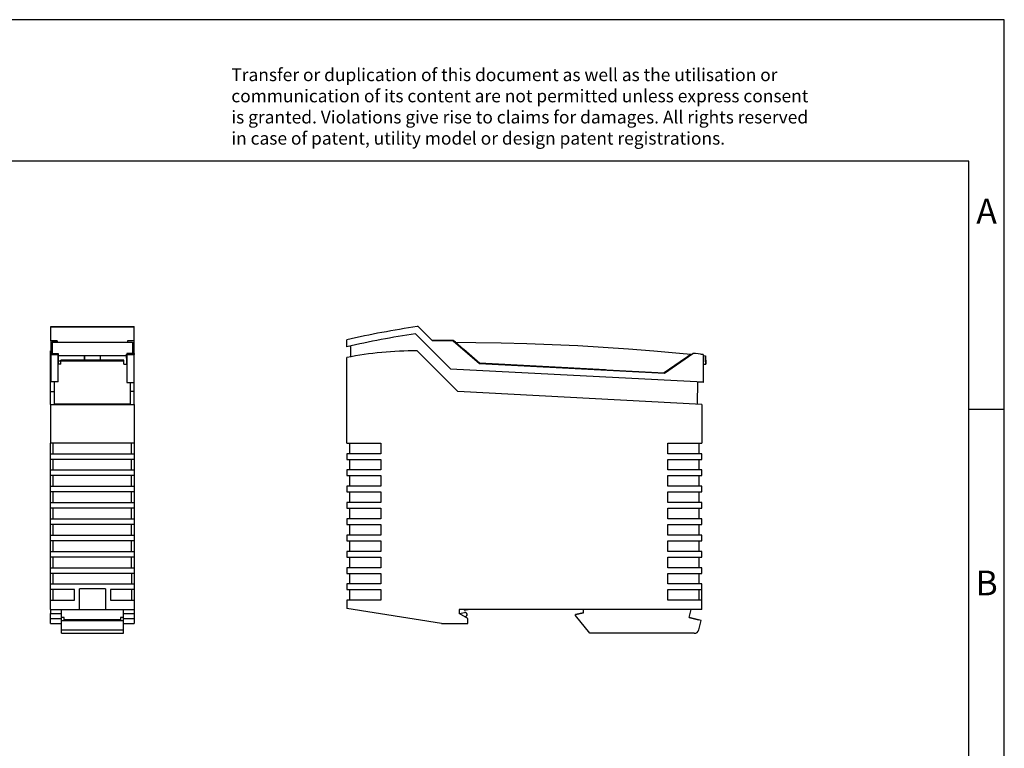
# Model space of a CAD drawing. Units: millimetres. Extents: x -415 to -118, y -267 to -57.
# Drawn here: x -258 to -118, y -160 to -57 of the extents above; entities that cross this region are included whole.
import ezdxf

# ---------------------------------------------------------------- set-up
doc = ezdxf.new("R2010")
doc.units = ezdxf.units.MM
doc.layers.add('1', color=7, linetype='Continuous')
doc.styles.add('CONVERTER_11', font='txt.shx', dxfattribs={"width": 0.9})

# ---------------------------------------------------------------- blocks, each defined once
blk = doc.blocks.new('INJ_PP_TOP_22_5_GY7035-select__7', base_point=(-392.09, -213.74))
at = {"color": 7, "linetype": 'Continuous'}
for p, q in [((-391.94, -205.13), (-392.09, -205.13)), ((-391.94, -205.13), (-385.18, -211.01)), ((-391.94, -205.13), (-386.25, -205.16)), ((-386.25, -205.16), (-379.05, -205.26)), ((-379.05, -205.26), (-371.86, -205.45)), ((-371.86, -205.45), (-364.66, -205.71)), ((-364.66, -205.71), (-357.47, -206.05)), ((-389.65, -207.26), (-389.65, -207.13)), ((-389.65, -207.13), (-389.65, -207.26)), ((-389.65, -207.13), (-389.65, -207.26)), ((-389.65, -207.26), (-389.65, -207.13)), ((-357.47, -206.05), (-350.28, -206.47)), ((-350.28, -206.47), (-343.1, -206.97)), ((-343.1, -206.97), (-335.93, -207.54)), ((-335.93, -207.54), (-328.76, -208.2)), ((-333.01, -213.74), (-325.55, -208.52)), ((-328.76, -208.2), (-325.55, -208.52)), ((-327.06, -209.57), (-325.55, -208.52)), ((-325.55, -208.52), (-325.35, -208.54)), ((-325.55, -208.52), (-325.55, -208.52)), ((-385.18, -211.01), (-385.18, -211.01)), ((-349.63, -212.87), (-385.18, -211.01)), ((-385.18, -211.01), (-333.01, -213.74)), ((-327.06, -209.57), (-333.01, -213.74)), ((-327.06, -209.57), (-327.06, -209.57)), ((-327.06, -209.57), (-327.06, -209.57)), ((-322.04, -208.88), (-321.9, -208.9)), ((-322.04, -208.88), (-321.59, -208.93)), ((-322.04, -211.26), (-321.31, -211.3)), ((-322.04, -211.26), (-321.31, -211.3)), ((-322.04, -211.26), (-321.31, -211.3)), ((-321.59, -208.93), (-321.39, -208.95)), ((-321.39, -208.95), (-321.39, -208.95)), ((-321.39, -208.95), (-321.39, -208.95)), ((-321.39, -208.95), (-321.39, -208.95)), ((-321.39, -208.95), (-321.35, -210.16)), ((-321.39, -208.95), (-321.31, -211.3)), ((-321.35, -210.16), (-321.39, -208.95)), ((-321.39, -208.95), (-321.31, -211.3)), ((-321.35, -210.16), (-321.35, -210.16)), ((-321.35, -210.16), (-321.35, -210.16)), ((-321.31, -211.3), (-321.35, -210.16)), ((-321.35, -210.16), (-321.35, -210.16)), ((-321.35, -210.16), (-321.35, -210.16)), ((-321.35, -210.16), (-321.35, -210.16)), ((-321.35, -210.16), (-321.35, -210.16)), ((-321.31, -211.3), (-321.31, -211.3)), ((-321.31, -211.3), (-321.31, -211.3)), ((-321.31, -211.3), (-321.31, -211.3)), ((-321.31, -211.3), (-321.31, -211.3)), ((-333.01, -213.74), (-333.01, -213.74))]:
    blk.add_line(p, q, dxfattribs=at)
blk = doc.blocks.new('PP_RJ_IDC_F-select__8', base_point=(-422.69, -287.32))
at = {"color": 7, "linetype": 'Continuous'}
for p, q in [((-393.41, -212.59), (-403.29, -202.71)), ((-398.45, -204.71), (-402.34, -200.83)), ((-422.64, -206.4), (-422.64, -204.41)), ((-392.59, -204.61), (-398.54, -204.63)), ((-392.6, -204.7), (-385.22, -211.11)), ((-392.6, -204.7), (-392.6, -204.7)), ((-392.6, -204.7), (-385.22, -211.11)), ((-391.98, -205.13), (-392.59, -204.61)), ((-391.98, -205.13), (-392.59, -204.61)), ((-421.64, -206.17), (-421.59, -209.23)), ((-391.33, -219.03), (-402.84, -207.53)), ((-385.1, -211.12), (-389.65, -207.16)), ((-385.1, -211.12), (-389.65, -207.16)), ((-332.99, -213.88), (-324.94, -208.25)), ((-325.35, -208.54), (-324.94, -208.25)), ((-324.94, -208.25), (-324.94, -208.25)), ((-324.94, -208.25), (-324.94, -208.25)), ((-324.94, -208.25), (-324.94, -208.25)), ((-322.65, -208.5), (-322.58, -208.5)), ((-322.58, -208.5), (-322.04, -208.56)), ((-422.69, -233.58), (-422.69, -209.44)), ((-385.22, -211.11), (-332.99, -213.88)), ((-322.04, -208.56), (-322.04, -216.33)), ((-393.41, -212.59), (-322.04, -216.33)), ((-349.63, -213), (-349.63, -212.87)), ((-323.66, -222.58), (-323.55, -216.25)), ((-322.04, -216.46), (-323.55, -216.38)), ((-322.04, -216.33), (-322.04, -216.46)), ((-322.39, -222.65), (-391.33, -219.03)), ((-322.39, -222.65), (-322.39, -233.58)), ((-422.69, -233.58), (-413.09, -233.58)), ((-421.94, -233.58), (-421.94, -236.58)), ((-413.09, -233.58), (-413.09, -236.58)), ((-331.99, -236.58), (-331.99, -233.58)), ((-331.99, -233.58), (-322.39, -233.58)), ((-323.14, -236.58), (-323.14, -233.58)), ((-413.09, -236.58), (-422.69, -236.58)), ((-422.69, -236.58), (-422.69, -238.18)), ((-422.69, -238.18), (-413.09, -238.18)), ((-421.94, -238.18), (-421.94, -241.18)), ((-413.09, -238.18), (-413.09, -241.18)), ((-322.39, -236.58), (-331.99, -236.58)), ((-331.99, -241.18), (-331.99, -238.18)), ((-331.99, -238.18), (-322.39, -238.18)), ((-323.14, -241.18), (-323.14, -238.18)), ((-322.39, -238.18), (-322.39, -236.58)), ((-422.69, -241.18), (-422.69, -242.78)), ((-413.09, -241.18), (-422.69, -241.18)), ((-322.39, -241.18), (-331.99, -241.18)), ((-322.39, -242.78), (-322.39, -241.18)), ((-422.69, -242.78), (-413.09, -242.78)), ((-421.94, -242.78), (-421.94, -245.78)), ((-413.09, -242.78), (-413.09, -245.78)), ((-331.99, -242.78), (-322.39, -242.78)), ((-331.99, -245.78), (-331.99, -242.78)), ((-323.14, -245.78), (-323.14, -242.78)), ((-422.69, -245.78), (-422.69, -247.38)), ((-413.09, -245.78), (-422.69, -245.78)), ((-422.69, -247.38), (-413.09, -247.38)), ((-421.94, -247.38), (-421.94, -250.38)), ((-413.09, -247.38), (-413.09, -250.38)), ((-322.39, -245.78), (-331.99, -245.78)), ((-331.99, -247.38), (-322.39, -247.38)), ((-331.99, -250.38), (-331.99, -247.38)), ((-323.14, -250.38), (-323.14, -247.38)), ((-322.39, -247.38), (-322.39, -245.78)), ((-422.69, -250.38), (-422.69, -251.98)), ((-413.09, -250.38), (-422.69, -250.38)), ((-422.69, -251.98), (-413.09, -251.98)), ((-421.94, -251.98), (-421.94, -254.98)), ((-413.09, -251.98), (-413.09, -254.98)), ((-322.39, -250.38), (-331.99, -250.38)), ((-331.99, -254.98), (-331.99, -251.98)), ((-331.99, -251.98), (-322.39, -251.98)), ((-323.14, -254.98), (-323.14, -251.98)), ((-322.39, -251.98), (-322.39, -250.38)), ((-422.69, -254.98), (-422.69, -256.58)), ((-413.09, -254.98), (-422.69, -254.98)), ((-322.39, -254.98), (-331.99, -254.98)), ((-322.39, -256.58), (-322.39, -254.98)), ((-422.69, -256.58), (-413.09, -256.58)), ((-421.94, -256.58), (-421.94, -259.58)), ((-413.09, -256.58), (-413.09, -259.58)), ((-331.99, -259.58), (-331.99, -256.58)), ((-331.99, -256.58), (-322.39, -256.58)), ((-323.14, -259.58), (-323.14, -256.58)), ((-413.09, -259.58), (-422.69, -259.58)), ((-422.69, -259.58), (-422.69, -261.18)), ((-422.69, -261.18), (-413.09, -261.18)), ((-421.94, -261.18), (-421.94, -264.18)), ((-413.09, -261.18), (-413.09, -264.18)), ((-322.39, -259.58), (-331.99, -259.58)), ((-331.99, -264.18), (-331.99, -261.18)), ((-331.99, -261.18), (-322.39, -261.18)), ((-323.14, -264.18), (-323.14, -261.18)), ((-322.39, -261.18), (-322.39, -259.58)), ((-413.09, -264.18), (-422.69, -264.18)), ((-422.69, -264.18), (-422.69, -265.78)), ((-422.69, -265.78), (-413.09, -265.78)), ((-421.94, -265.78), (-421.94, -268.78)), ((-413.09, -265.78), (-413.09, -268.78)), ((-322.39, -264.18), (-331.99, -264.18)), ((-331.99, -265.78), (-322.39, -265.78)), ((-331.99, -268.78), (-331.99, -265.78)), ((-323.14, -268.78), (-323.14, -265.78)), ((-322.39, -265.78), (-322.39, -264.18)), ((-422.69, -268.78), (-422.69, -270.38)), ((-413.09, -268.78), (-422.69, -268.78)), ((-322.39, -268.78), (-331.99, -268.78)), ((-322.39, -270.38), (-322.39, -268.78)), ((-422.69, -270.38), (-413.09, -270.38)), ((-421.94, -270.38), (-421.94, -273.38)), ((-413.09, -270.38), (-413.09, -273.38)), ((-331.99, -270.38), (-322.39, -270.38)), ((-331.99, -273.38), (-331.99, -270.38)), ((-323.14, -273.38), (-323.14, -270.38)), ((-422.69, -273.38), (-422.69, -274.98)), ((-413.09, -273.38), (-422.69, -273.38)), ((-422.69, -274.98), (-413.09, -274.98)), ((-421.94, -274.98), (-421.94, -277.98)), ((-413.09, -274.98), (-413.09, -277.98)), ((-322.39, -273.38), (-331.99, -273.38)), ((-331.99, -277.98), (-331.99, -274.98)), ((-331.99, -274.98), (-322.39, -274.98)), ((-323.14, -277.98), (-323.14, -274.98)), ((-322.39, -274.98), (-322.39, -273.38)), ((-322.39, -277.98), (-322.39, -274.98)), ((-422.69, -277.98), (-422.69, -280.34)), ((-413.09, -277.98), (-422.69, -277.98)), ((-322.39, -277.98), (-331.99, -277.98)), ((-322.39, -280.58), (-322.39, -277.98)), ((-395.91, -284.58), (-422.69, -280.34)), ((-322.39, -280.58), (-390.94, -280.58)), ((-390.94, -280.58), (-390.94, -281.71)), ((-389.49, -280.78), (-388.38, -280.58)), ((-389.49, -280.58), (-389.49, -280.78)), ((-355.86, -281.5), (-355.86, -280.58)), ((-325.99, -282.81), (-325.39, -280.58)), ((-388.54, -283.1), (-390.94, -281.71)), ((-390.86, -281.76), (-389.41, -281.44)), ((-389.24, -282.63), (-389.34, -282.63)), ((-388.54, -284.58), (-388.54, -283.1)), ((-355.86, -281.5), (-358.06, -282)), ((-358.06, -282), (-355.86, -281.5)), ((-358.06, -282.3), (-358.06, -282)), ((-358.06, -282), (-358.06, -282)), ((-354.01, -287.3), (-358.06, -282.3)), ((-325.99, -282.81), (-323.36, -283.52)), ((-322.59, -283.73), (-325.99, -282.81)), ((-323.36, -283.52), (-323.36, -283.52)), ((-395.91, -284.58), (-388.54, -284.58)), ((-323.3, -286.36), (-322.59, -283.73)), ((-322.59, -283.73), (-322.59, -283.73)), ((-324.55, -287.32), (-354.01, -287.3))]:
    blk.add_line(p, q, dxfattribs=at)
for centre, radius, start, end in [((-364.83, -457.9), 260, 98.3905, 102.8465), ((-364.66, -457.8), 258, 98.6103, 102.9853), ((-402.69, -201.18), 0.5, 45, 98.3905), ((-393.4, -865.09), 660.4, 89.93009, 90.43838), ((-403.22, -307.53), 100, 89.779, 101.2267), ((-393.4, -865.09), 660.4, 83.79657, 84.04977), ((-389.29, -282.03), 0.6, 274.969, 101.8636), ((-389.29, -282.03), 0.6, 274.969, 90.0001), ((-324.55, -286.02), 1.3, 269.9651, 344.9651)]:
    blk.add_arc(centre, radius, start, end, dxfattribs=at)
blk = doc.blocks.new('PP_RJ_IDC_F-select__9', base_point=(-422.69, -287.32))
for name, p in [('PP_RJ_IDC_F-select__8', (-422.69, -287.32)), ('INJ_PP_TOP_22_5_GY7035-select__7', (-392.09, -213.74))]:
    blk.add_blockref(name, p)
blk = doc.blocks.new('Rckans1', base_point=(-372, -244))
blk.add_blockref('PP_RJ_IDC_F-select__9', (-422.69, -287.32))
blk = doc.blocks.new('INJ_PP_TOP_22_5_GY7035-select__10', base_point=(-505.85, -211.3))
at = {"color": 7, "linetype": 'Continuous'}
for p, q in [((-505.84, -205.16), (-505.85, -208.2)), ((-505.84, -205.13), (-505.84, -205.16)), ((-505.84, -205.13), (-504.14, -205.13)), ((-504.14, -205.13), (-483.14, -205.13)), ((-484.84, -205.13), (-484.84, -205.13)), ((-484.84, -205.13), (-484.84, -205.13)), ((-484.84, -205.14), (-484.84, -205.13)), ((-484.84, -205.13), (-484.63, -205.13)), ((-484.63, -205.13), (-484.53, -205.13)), ((-484.53, -205.13), (-484.42, -205.13)), ((-484.42, -205.13), (-483.14, -205.13)), ((-483.14, -205.16), (-483.15, -208.2)), ((-483.14, -205.13), (-483.14, -205.13)), ((-483.14, -205.13), (-483.14, -205.16)), ((-483.14, -205.13), (-483.14, -208.25)), ((-505.85, -208.2), (-505.85, -208.25)), ((-504.15, -208.52), (-504.17, -208.52)), ((-504.15, -208.52), (-504.15, -208.95)), ((-484.85, -209.57), (-484.85, -208.52)), ((-484.77, -208.52), (-484.85, -208.52)), ((-484.85, -208.52), (-484.85, -208.95)), ((-483.15, -208.2), (-483.15, -208.25)), ((-504.15, -209.57), (-504.17, -209.57)), ((-496.75, -208.95), (-504.15, -208.95)), ((-504.15, -208.95), (-504.15, -211.3)), ((-503.4, -211.3), (-504.15, -211.3)), ((-503.4, -211.3), (-503.4, -210.16)), ((-496.75, -210.16), (-503.4, -210.16)), ((-496.75, -208.84), (-492.25, -208.84)), ((-496.75, -208.95), (-496.75, -208.84)), ((-496.75, -210.04), (-496.75, -208.84)), ((-496.75, -208.95), (-496.75, -210.16)), ((-496.75, -210.16), (-496.75, -210.04)), ((-496.75, -210.04), (-492.7, -210.04)), ((-492.7, -210.04), (-492.25, -210.04)), ((-492.25, -208.84), (-492.25, -208.95)), ((-484.85, -208.95), (-492.25, -208.95)), ((-492.25, -210.16), (-492.25, -208.95)), ((-485.6, -210.16), (-492.25, -210.16)), ((-485.6, -211.3), (-485.6, -210.16)), ((-485.6, -211.3), (-484.85, -211.3)), ((-484.85, -208.95), (-484.85, -211.3)), ((-484.85, -209.57), (-484.85, -210.26)), ((-484.77, -209.57), (-484.85, -209.57))]:
    blk.add_line(p, q, dxfattribs=at)
blk = doc.blocks.new('PP_RJ_IDC_F-select__11', base_point=(-506.29, -287.32))
at = {"color": 7, "linetype": 'Continuous'}
for p, q in [((-506.24, -200.68), (-482.74, -200.68)), ((-506.24, -200.83), (-506.24, -200.68)), ((-506.24, -204.69), (-506.24, -200.83)), ((-482.74, -200.83), (-482.74, -200.68)), ((-482.74, -204.61), (-482.74, -200.83)), ((-506.24, -204.69), (-504.45, -204.69)), ((-506.24, -204.69), (-506.24, -204.7)), ((-506.24, -204.7), (-506.24, -208.25)), ((-504.45, -204.7), (-506.24, -204.7)), ((-504.45, -204.69), (-504.45, -204.7)), ((-504.45, -204.7), (-504.42, -205.13)), ((-484.53, -205.13), (-484.49, -204.61)), ((-484.49, -204.61), (-482.74, -204.61)), ((-484.49, -204.61), (-482.74, -204.61)), ((-484.49, -204.61), (-484.49, -204.61)), ((-482.74, -208.25), (-482.74, -204.61)), ((-482.74, -204.61), (-482.74, -204.61)), ((-506.24, -207.53), (-506.29, -207.53)), ((-506.29, -219.03), (-506.29, -207.53)), ((-506.24, -208.25), (-506.24, -208.56)), ((-506.24, -208.25), (-504.17, -208.25)), ((-504.17, -208.25), (-504.17, -208.56)), ((-484.77, -208.25), (-484.77, -208.56)), ((-482.74, -208.25), (-484.77, -208.25)), ((-482.69, -207.53), (-482.74, -207.53)), ((-482.74, -208.25), (-482.74, -208.56)), ((-482.69, -219.03), (-482.69, -207.53)), ((-506.24, -208.56), (-504.17, -208.56)), ((-506.24, -208.56), (-506.24, -216.33)), ((-504.17, -216.33), (-504.17, -208.56)), ((-504.15, -210.11), (-504.17, -210.11)), ((-504.17, -210.33), (-504.15, -210.33)), ((-504.15, -210.33), (-485.6, -210.33)), ((-498.37, -210.16), (-498.37, -210.26)), ((-498.37, -210.16), (-498.37, -210.26)), ((-498.37, -210.26), (-485.6, -210.26)), ((-498.35, -210.26), (-498.36, -210.16)), ((-498.35, -210.26), (-498.35, -210.16)), ((-487.73, -210.26), (-487.73, -210.16)), ((-484.77, -208.56), (-482.74, -208.56)), ((-484.77, -208.56), (-484.77, -216.46)), ((-482.74, -216.46), (-482.74, -208.56)), ((-504.17, -216.33), (-506.24, -216.33)), ((-505.24, -222.58), (-505.24, -216.33)), ((-484.77, -216.46), (-482.74, -216.46)), ((-483.74, -222.58), (-483.74, -216.46)), ((-506.29, -219.03), (-505.24, -219.03)), ((-506.29, -222.65), (-506.29, -219.03)), ((-482.69, -219.03), (-483.74, -219.03)), ((-482.69, -222.65), (-482.69, -219.03)), ((-506.29, -222.65), (-506.29, -233.58)), ((-506.29, -222.65), (-482.69, -222.65)), ((-483.74, -222.58), (-505.24, -222.58)), ((-482.69, -222.65), (-482.69, -233.58)), ((-506.29, -236.58), (-506.29, -233.58)), ((-482.69, -233.58), (-506.29, -233.58)), ((-505.54, -236.58), (-505.54, -233.58)), ((-483.44, -236.58), (-483.44, -233.58)), ((-482.69, -233.58), (-482.69, -236.58)), ((-506.29, -238.18), (-506.29, -236.58)), ((-506.29, -236.58), (-482.69, -236.58)), ((-506.29, -241.18), (-506.29, -238.18)), ((-482.69, -238.18), (-506.29, -238.18)), ((-505.54, -241.18), (-505.54, -238.18)), ((-483.44, -241.18), (-483.44, -238.18)), ((-482.69, -236.58), (-482.69, -238.18)), ((-482.69, -238.18), (-482.69, -241.18)), ((-506.29, -242.78), (-506.29, -241.18)), ((-506.29, -241.18), (-482.69, -241.18)), ((-482.69, -241.18), (-482.69, -242.78)), ((-482.69, -242.78), (-506.29, -242.78)), ((-506.29, -245.78), (-506.29, -242.78)), ((-505.54, -245.78), (-505.54, -242.78)), ((-483.44, -245.78), (-483.44, -242.78)), ((-482.69, -242.78), (-482.69, -245.78)), ((-506.29, -247.38), (-506.29, -245.78)), ((-506.29, -245.78), (-482.69, -245.78)), ((-506.29, -250.38), (-506.29, -247.38)), ((-482.69, -247.38), (-506.29, -247.38)), ((-505.54, -250.38), (-505.54, -247.38)), ((-483.44, -250.38), (-483.44, -247.38)), ((-482.69, -245.78), (-482.69, -247.38)), ((-482.69, -247.38), (-482.69, -250.38)), ((-506.29, -251.98), (-506.29, -250.38)), ((-506.29, -250.38), (-482.69, -250.38)), ((-506.29, -254.98), (-506.29, -251.98)), ((-482.69, -251.98), (-506.29, -251.98)), ((-505.54, -254.98), (-505.54, -251.98)), ((-483.44, -254.98), (-483.44, -251.98)), ((-482.69, -250.38), (-482.69, -251.98)), ((-482.69, -251.98), (-482.69, -254.98)), ((-506.29, -256.58), (-506.29, -254.98)), ((-506.29, -254.98), (-482.69, -254.98)), ((-482.69, -254.98), (-482.69, -256.58)), ((-506.29, -259.58), (-506.29, -256.58)), ((-482.69, -256.58), (-506.29, -256.58)), ((-505.54, -259.58), (-505.54, -256.58)), ((-483.44, -259.58), (-483.44, -256.58)), ((-482.69, -256.58), (-482.69, -259.58)), ((-506.29, -261.18), (-506.29, -259.58)), ((-506.29, -259.58), (-482.69, -259.58)), ((-506.29, -264.18), (-506.29, -261.18)), ((-482.69, -261.18), (-506.29, -261.18)), ((-505.54, -264.18), (-505.54, -261.18)), ((-483.44, -264.18), (-483.44, -261.18)), ((-482.69, -259.58), (-482.69, -261.18)), ((-482.69, -261.18), (-482.69, -264.18)), ((-506.29, -265.78), (-506.29, -264.18)), ((-506.29, -264.18), (-482.69, -264.18)), ((-506.29, -268.78), (-506.29, -265.78)), ((-482.69, -265.78), (-506.29, -265.78)), ((-505.54, -268.78), (-505.54, -265.78)), ((-483.44, -268.78), (-483.44, -265.78)), ((-482.69, -264.18), (-482.69, -265.78)), ((-482.69, -265.78), (-482.69, -268.78)), ((-506.29, -270.38), (-506.29, -268.78)), ((-506.29, -268.78), (-482.69, -268.78)), ((-482.69, -268.78), (-482.69, -270.38)), ((-506.29, -273.38), (-506.29, -270.38)), ((-482.69, -270.38), (-506.29, -270.38)), ((-505.54, -273.38), (-505.54, -270.38)), ((-483.44, -270.38), (-483.44, -273.38)), ((-482.69, -270.38), (-482.69, -273.38)), ((-506.29, -274.98), (-506.29, -273.38)), ((-506.29, -273.38), (-482.69, -273.38)), ((-499.59, -274.98), (-506.29, -274.98)), ((-506.29, -277.98), (-506.29, -274.98)), ((-505.54, -277.98), (-505.54, -274.98)), ((-499.59, -277.98), (-499.59, -274.98)), ((-490.79, -274.77), (-498.19, -274.77)), ((-498.19, -280.58), (-498.19, -274.77)), ((-490.79, -274.77), (-490.79, -280.58)), ((-482.69, -274.98), (-489.39, -274.98)), ((-489.39, -274.98), (-489.39, -277.98)), ((-483.44, -274.98), (-483.44, -277.98)), ((-482.69, -273.38), (-482.69, -274.98)), ((-482.69, -274.98), (-482.69, -277.98)), ((-506.29, -277.98), (-499.59, -277.98)), ((-506.29, -280.58), (-506.29, -277.98)), ((-489.39, -277.98), (-482.69, -277.98)), ((-482.69, -277.98), (-482.69, -280.58)), ((-506.29, -280.58), (-506.29, -281.71)), ((-506.29, -280.58), (-498.19, -280.58)), ((-503.24, -282.81), (-503.24, -280.58)), ((-498.19, -280.58), (-490.79, -280.58)), ((-490.79, -280.58), (-482.69, -280.58)), ((-485.74, -282.81), (-485.74, -280.58)), ((-482.69, -280.58), (-482.69, -281.71)), ((-506.29, -283.1), (-506.29, -281.71)), ((-506.29, -281.71), (-503.24, -281.71)), ((-506.29, -284.58), (-506.29, -283.1)), ((-506.29, -283.1), (-503.24, -283.1)), ((-503.24, -283.73), (-503.24, -282.81)), ((-502.44, -282.81), (-503.24, -282.81)), ((-502.44, -283.52), (-502.44, -282.81)), ((-486.54, -283.52), (-502.44, -283.52)), ((-485.74, -282.81), (-486.54, -282.81)), ((-486.54, -282.81), (-486.54, -283.52)), ((-485.74, -281.71), (-482.69, -281.71)), ((-485.74, -283.73), (-485.74, -282.81)), ((-485.74, -283.1), (-482.69, -283.1)), ((-482.69, -281.71), (-482.69, -283.1)), ((-482.69, -283.1), (-482.69, -284.58)), ((-506.29, -284.58), (-503.24, -284.58)), ((-503.24, -283.73), (-485.74, -283.73)), ((-503.24, -286.36), (-503.24, -283.73)), ((-503.24, -287.32), (-503.24, -286.36)), ((-485.74, -286.36), (-485.74, -283.73)), ((-485.74, -284.58), (-482.69, -284.58)), ((-485.74, -287.32), (-485.74, -286.36)), ((-503.24, -287.32), (-485.74, -287.32))]:
    blk.add_line(p, q, dxfattribs=at)
at = {"color": 2, "linetype": 'Continuous'}
for p, q in [((-482.74, -200.83), (-506.24, -200.83)), ((-503.24, -286.36), (-485.74, -286.36))]:
    blk.add_line(p, q, dxfattribs=at)
blk = doc.blocks.new('PP_RJ_IDC_F-select__12', base_point=(-506.29, -287.32))
for name, p in [('PP_RJ_IDC_F-select__11', (-506.29, -287.32)), ('INJ_PP_TOP_22_5_GY7035-select__10', (-505.85, -211.3))]:
    blk.add_blockref(name, p)
blk = doc.blocks.new('SA_Links1', base_point=(-494.49, -244))
blk.add_blockref('PP_RJ_IDC_F-select__12', (-506.29, -287.32))
blk = doc.blocks.new('_rahmen', base_point=(-123.5, -267))
at = {"layer": '1', "color": 2, "linetype": 'Continuous'}
for p, q in [((-118.5, -57), (-267, -57)), ((-118.5, -112), (-118.5, -57)), ((-123.5, -112), (-118.5, -112)), ((-118.5, -162), (-118.5, -112))]:
    blk.add_line(p, q, dxfattribs=at)
at = {"layer": '1', "color": 6, "linetype": 'Continuous'}
for p, q in [((-123.5, -77), (-410.5, -77)), ((-123.5, -112), (-123.5, -77)), ((-123.5, -162), (-123.5, -112))]:
    blk.add_line(p, q, dxfattribs=at)
at = {"layer": '1', "color": 3, "insert": (-227.64, -75.21), "char_height": 1.8, "attachment_point": 7, "line_spacing_factor": 0.996399, "style": 'CONVERTER_11'}
blk.add_mtext('Transfer or duplication of this document as well as the utilisation or\\Pcommunication of its content are not permitted unless express consent\\Pis granted. Violations give rise to claims for damages. All rights reserved\\Pin case of patent, utility model or design patent registrations.', dxfattribs=at)
at = {"layer": '1', "color": 7, "char_height": 3.5, "attachment_point": 5, "line_spacing_factor": 1.20048, "style": 'CONVERTER_11'}
for s, insert in [('A', (-121, -84.5)), ('B', (-121, -137))]:
    blk.add_mtext(s, dxfattribs=dict(at, insert=insert))
blk = doc.blocks.new('A4I_CS', base_point=(-123.5, -267))
at = {"layer": '1'}
blk.add_blockref('_rahmen', (-123.5, -267), dxfattribs=at)
blk = doc.blocks.new('1')
blk.add_blockref('A4I_CS', (-123.5, -267))
at = {"xscale": 0.5, "yscale": 0.5, "zscale": 0.5}
for name, p in [('SA_Links1', (-247.25, -122)), ('Rckans1', (-186, -122))]:
    blk.add_blockref(name, p, dxfattribs=at)

msp = doc.modelspace()

# ---------------------------------------------------------------- block references
at = {"layer": '1'}
msp.add_blockref('1', (0, 0), dxfattribs=at)

doc.saveas('drawing.dxf')
